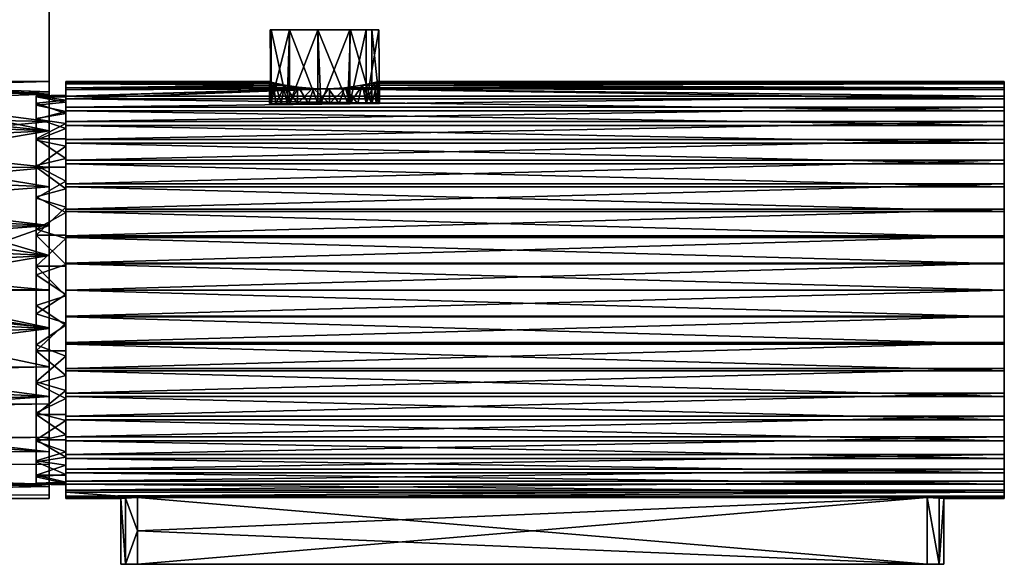
# Model space of a CAD drawing. Units: inches. Extents: x -15.7 to 15.7, y -3.8 to 3.8.
# Drawn here: x 12.2 to 15.7, y 0.1 to 2 of the extents above; entities that cross this region are included whole.
import ezdxf

# ---------------------------------------------------------------- set-up
doc = ezdxf.new("R2010")
doc.units = ezdxf.units.IN
doc.layers.get('0').update_dxf_attribs({"true_color": 0xc2ced6})

msp = doc.modelspace()

# ---------------------------------------------------------------- linework, layer by layer
for points in [[(-15.7493, 3.6909), (12.3228, 1.0532), (12.3241, 3.6909), (-15.7493, 3.6909)], [(12.3228, 1.0532), (-15.7493, 3.6909), (-15.748, 1.0532), (12.3228, 1.0532)], [(-15.7493, 3.6909), (12.3241, 3.6909), (12.3228, 1.0532), (-15.7493, 3.6909)], [(12.3228, 1.0532), (-15.748, 1.0532), (-15.7493, 3.6909), (12.3228, 1.0532)], [(12.3241, 3.6909), (12.3228, 1.0532), (12.3228, 1.0532), (12.3241, 3.6909)], [(12.3228, 1.0532), (12.3241, 3.6909), (12.3241, 3.6909), (12.3228, 1.0532)], [(13.1842, 1.9871), (13.1149, 1.9871), (13.1168, 1.7225), (13.1842, 1.9871)], [(13.1149, 1.9871), (13.1191, 1.9871), (13.1191, 1.7224), (13.1149, 1.9871)], [(13.1191, 1.7224), (13.1168, 1.7225), (13.1149, 1.9871), (13.1191, 1.7224)], [(13.1149, 1.9871), (13.1842, 1.9871), (13.4791, 1.9871), (13.1149, 1.9871)], [(13.4791, 1.9871), (13.4033, 1.987), (13.1149, 1.9871), (13.4791, 1.9871)], [(13.1849, 1.9871), (13.1149, 1.9871), (13.2861, 1.9871), (13.1849, 1.9871)], [(13.1191, 1.9871), (13.1149, 1.9871), (13.1849, 1.9871), (13.1191, 1.9871)], [(13.1149, 1.9871), (13.4033, 1.987), (13.2861, 1.9871), (13.1149, 1.9871)], [(13.1168, 1.7225), (13.1842, 1.7224), (13.1842, 1.9871), (13.1168, 1.7225)], [(13.1191, 1.9871), (13.1849, 1.9871), (13.1757, 1.7228), (13.1191, 1.9871)], [(13.1757, 1.7228), (13.1191, 1.7224), (13.1191, 1.9871), (13.1757, 1.7228)], [(13.2861, 1.7224), (13.1757, 1.7228), (13.1849, 1.9871), (13.2861, 1.7224)], [(13.2855, 1.9857), (13.1842, 1.9871), (13.1842, 1.7224), (13.2855, 1.9857)], [(13.5047, 1.9871), (13.4791, 1.9871), (13.1842, 1.9871), (13.5047, 1.9871)], [(13.1842, 1.9871), (13.4597, 1.9871), (13.5047, 1.9871), (13.1842, 1.9871)], [(13.4597, 1.9871), (13.1842, 1.9871), (13.401, 1.9871), (13.4597, 1.9871)], [(13.401, 1.9871), (13.1842, 1.9871), (13.2855, 1.9857), (13.401, 1.9871)], [(13.1842, 1.7224), (13.2965, 1.7224), (13.2855, 1.9857), (13.1842, 1.7224)], [(13.1849, 1.9871), (13.2861, 1.9871), (13.2861, 1.7224), (13.1849, 1.9871)], [(13.401, 1.9871), (13.2855, 1.9857), (13.2965, 1.7224), (13.401, 1.9871)], [(13.2861, 1.9871), (13.4033, 1.987), (13.393, 1.7224), (13.2861, 1.9871)], [(13.393, 1.7224), (13.2861, 1.7224), (13.2861, 1.9871), (13.393, 1.7224)], [(13.2965, 1.7224), (13.401, 1.7224), (13.401, 1.9871), (13.2965, 1.7224)], [(13.4791, 1.7224), (13.393, 1.7224), (13.4033, 1.987), (13.4791, 1.7224)], [(13.4597, 1.9871), (13.401, 1.9871), (13.401, 1.7224), (13.4597, 1.9871)], [(13.401, 1.7224), (13.4597, 1.7224), (13.4597, 1.9871), (13.401, 1.7224)], [(13.4033, 1.987), (13.4791, 1.9871), (13.4791, 1.7224), (13.4033, 1.987)], [(13.5047, 1.9871), (13.4597, 1.9871), (13.4597, 1.7224), (13.5047, 1.9871)], [(13.4597, 1.7224), (13.507, 1.7226), (13.5047, 1.9871), (13.4597, 1.7224)], [(13.4791, 1.9871), (13.5047, 1.9871), (13.507, 1.7226), (13.4791, 1.9871)], [(13.507, 1.7226), (13.4791, 1.7224), (13.4791, 1.9871), (13.507, 1.7226)], [(12.3228, 1.8013), (11.6001, 1.8027), (11.7197, 1.7863), (12.3228, 1.8013)], [(12.3228, 1.8013), (11.7677, 1.7933), (11.6001, 1.8027), (12.3228, 1.8013)], [(12.3228, 1.7647), (12.3228, 1.8013), (11.7197, 1.7863), (12.3228, 1.7647)], [(11.7677, 1.7933), (12.3228, 1.8013), (12.3228, 1.7556), (11.7677, 1.7933)], [(12.3228, 1.7556), (12.3228, 1.8013), (12.3228, 1.7647), (12.3228, 1.7556)], [(12.3819, 1.8011), (12.3819, 1.7963), (13.1123, 1.8009), (12.3819, 1.8011)], [(13.1123, 1.8009), (13.1137, 1.8006), (12.3819, 1.8011), (13.1123, 1.8009)], [(12.3819, 1.7928), (12.3819, 1.8011), (13.1137, 1.8006), (12.3819, 1.7928)], [(12.3819, 1.7963), (12.3819, 1.8011), (12.3819, 1.7526), (12.3819, 1.7963)], [(12.3819, 1.7928), (12.3819, 1.7526), (12.3819, 1.8011), (12.3819, 1.7928)], [(13.4999, 1.8004), (15.748, 1.8011), (15.748, 1.7928), (13.4999, 1.8004)], [(15.748, 1.8011), (13.4999, 1.8004), (13.5023, 1.801), (15.748, 1.8011)], [(15.748, 1.7963), (15.748, 1.8011), (13.5023, 1.801), (15.748, 1.7963)], [(15.748, 1.8011), (15.748, 1.519), (15.748, 1.4348), (15.748, 1.8011)], [(15.748, 1.7963), (15.748, 1.519), (15.748, 1.8011), (15.748, 1.7963)], [(15.748, 1.8011), (15.748, 1.4348), (15.748, 1.7928), (15.748, 1.8011)], [(12.3228, 1.7647), (11.7197, 1.7863), (11.6674, 1.7426), (12.3228, 1.7647)], [(12.3228, 1.7556), (11.6882, 1.7705), (11.7677, 1.7933), (12.3228, 1.7556)], [(11.7702, 1.7386), (11.6882, 1.7705), (12.3228, 1.7556), (11.7702, 1.7386)], [(13.1123, 1.8009), (12.3819, 1.7963), (13.1267, 1.7972), (13.1123, 1.8009)], [(12.3819, 1.7928), (13.1137, 1.8006), (13.1335, 1.7956), (12.3819, 1.7928)], [(13.1685, 1.7881), (13.1267, 1.7972), (12.3819, 1.7963), (13.1685, 1.7881)], [(12.3819, 1.7963), (12.3819, 1.7787), (13.1685, 1.7881), (12.3819, 1.7963)], [(12.3819, 1.7279), (12.3819, 1.7787), (12.3819, 1.7963), (12.3819, 1.7279)], [(12.3819, 1.7963), (12.3819, 1.7467), (12.3819, 1.7279), (12.3819, 1.7963)], [(12.3819, 1.7526), (12.3819, 1.7467), (12.3819, 1.7963), (12.3819, 1.7526)], [(12.3819, 1.7928), (13.1335, 1.7956), (13.1663, 1.7886), (12.3819, 1.7928)], [(12.3819, 1.7719), (12.3819, 1.7928), (13.1663, 1.7886), (12.3819, 1.7719)], [(12.3819, 1.7928), (12.3819, 1.7719), (12.3819, 1.7341), (12.3819, 1.7928)], [(12.3819, 1.7526), (12.3819, 1.7928), (12.3819, 1.7341), (12.3819, 1.7526)], [(13.2131, 1.7811), (12.3819, 1.7719), (13.1663, 1.7886), (13.2131, 1.7811)], [(12.3819, 1.7787), (13.2162, 1.7808), (13.1685, 1.7881), (12.3819, 1.7787)], [(12.3819, 1.7719), (13.2131, 1.7811), (13.2666, 1.776), (12.3819, 1.7719)], [(13.2162, 1.7808), (12.3819, 1.7787), (13.2705, 1.7758), (13.2162, 1.7808)], [(13.2705, 1.7758), (12.3819, 1.7787), (12.3819, 1.7494), (13.2705, 1.7758)], [(12.3819, 1.7494), (12.3819, 1.7787), (12.3819, 1.7279), (12.3819, 1.7494)], [(12.3819, 1.7719), (13.2666, 1.776), (13.3245, 1.7753), (12.3819, 1.7719)], [(13.3282, 1.7754), (13.2705, 1.7758), (12.3819, 1.7494), (13.3282, 1.7754)], [(13.3282, 1.7754), (12.3819, 1.7494), (15.748, 1.7494), (13.3282, 1.7754)], [(13.3245, 1.7753), (12.3819, 1.7393), (12.3819, 1.7719), (13.3245, 1.7753)], [(12.3819, 1.7393), (13.3245, 1.7753), (15.748, 1.7393), (12.3819, 1.7393)], [(12.3819, 1.7719), (12.3819, 1.6863), (12.3819, 1.7341), (12.3819, 1.7719)], [(12.3819, 1.7393), (12.3819, 1.6863), (12.3819, 1.7719), (12.3819, 1.7393)], [(13.1137, 1.8006), (13.1123, 1.8009), (13.1123, 1.7224), (13.1137, 1.8006)], [(13.1123, 1.7224), (13.1123, 1.8009), (13.1267, 1.7972), (13.1123, 1.7224)], [(13.1123, 1.7224), (13.1191, 1.7224), (13.1137, 1.8006), (13.1123, 1.7224)], [(13.1267, 1.7972), (13.1351, 1.7224), (13.1123, 1.7224), (13.1267, 1.7972)], [(13.1137, 1.8006), (13.1191, 1.7224), (13.1335, 1.7956), (13.1137, 1.8006)], [(13.1335, 1.7956), (13.1191, 1.7224), (13.1545, 1.7224), (13.1335, 1.7956)], [(13.1267, 1.7972), (13.1685, 1.7881), (13.1351, 1.7224), (13.1267, 1.7972)], [(13.1663, 1.7886), (13.1335, 1.7956), (13.1545, 1.7224), (13.1663, 1.7886)], [(13.1842, 1.7224), (13.1351, 1.7224), (13.1685, 1.7881), (13.1842, 1.7224)], [(13.1663, 1.7886), (13.1545, 1.7224), (13.2131, 1.7224), (13.1663, 1.7886)], [(13.2131, 1.7224), (13.2131, 1.7811), (13.1663, 1.7886), (13.2131, 1.7224)], [(13.1842, 1.7224), (13.1685, 1.7881), (13.2162, 1.7808), (13.1842, 1.7224)], [(13.2519, 1.7224), (13.1842, 1.7224), (13.2162, 1.7808), (13.2519, 1.7224)], [(13.2131, 1.7811), (13.2131, 1.7224), (13.2666, 1.776), (13.2131, 1.7811)], [(13.2861, 1.7224), (13.2666, 1.776), (13.2131, 1.7224), (13.2861, 1.7224)], [(13.2519, 1.7224), (13.2162, 1.7808), (13.2705, 1.7758), (13.2519, 1.7224)], [(13.3281, 1.7224), (13.2519, 1.7224), (13.2705, 1.7758), (13.3281, 1.7224)], [(13.2861, 1.7224), (13.3245, 1.7753), (13.2666, 1.776), (13.2861, 1.7224)], [(13.3282, 1.7754), (13.3281, 1.7224), (13.2705, 1.7758), (13.3282, 1.7754)], [(13.3245, 1.7753), (13.2861, 1.7224), (13.3623, 1.7224), (13.3245, 1.7753)], [(13.3245, 1.7753), (13.3815, 1.7787), (15.748, 1.7719), (13.3245, 1.7753)], [(13.3623, 1.7224), (13.3815, 1.7787), (13.3245, 1.7753), (13.3623, 1.7224)], [(15.748, 1.7393), (13.3245, 1.7753), (15.748, 1.7719), (15.748, 1.7393)], [(13.401, 1.7224), (13.3281, 1.7224), (13.3846, 1.779), (13.401, 1.7224)], [(13.3282, 1.7754), (13.3846, 1.779), (13.3281, 1.7224), (13.3282, 1.7754)], [(13.3282, 1.7754), (15.748, 1.7787), (13.3846, 1.779), (13.3282, 1.7754)], [(15.748, 1.7787), (13.3282, 1.7754), (15.748, 1.7494), (15.748, 1.7787)], [(13.3623, 1.7224), (13.43, 1.7224), (13.3815, 1.7787), (13.3623, 1.7224)], [(13.4439, 1.7878), (15.748, 1.7719), (13.3815, 1.7787), (13.4439, 1.7878)], [(13.43, 1.7224), (13.4439, 1.7878), (13.3815, 1.7787), (13.43, 1.7224)], [(15.748, 1.7787), (13.4466, 1.7882), (13.3846, 1.779), (15.748, 1.7787)], [(13.4466, 1.7882), (13.401, 1.7224), (13.3846, 1.779), (13.4466, 1.7882)], [(13.4597, 1.7224), (13.401, 1.7224), (13.4466, 1.7882), (13.4597, 1.7224)], [(13.4439, 1.7878), (13.43, 1.7224), (13.4791, 1.7224), (13.4439, 1.7878)], [(15.748, 1.7928), (13.4439, 1.7878), (13.4791, 1.7953), (15.748, 1.7928)], [(13.4791, 1.7224), (13.4791, 1.7953), (13.4439, 1.7878), (13.4791, 1.7224)], [(15.748, 1.7928), (15.748, 1.7719), (13.4439, 1.7878), (15.748, 1.7928)], [(15.748, 1.7963), (13.4889, 1.7976), (13.4466, 1.7882), (15.748, 1.7963)], [(13.4466, 1.7882), (13.4889, 1.7976), (13.4597, 1.7224), (13.4466, 1.7882)], [(13.4466, 1.7882), (15.748, 1.7787), (15.748, 1.7963), (13.4466, 1.7882)], [(13.4889, 1.7976), (13.4951, 1.7224), (13.4597, 1.7224), (13.4889, 1.7976)], [(13.4999, 1.8004), (15.748, 1.7928), (13.4791, 1.7953), (13.4999, 1.8004)], [(13.4999, 1.8004), (13.4791, 1.7953), (13.4791, 1.7224), (13.4999, 1.8004)], [(13.4791, 1.7224), (13.5019, 1.7224), (13.4999, 1.8004), (13.4791, 1.7224)], [(13.4889, 1.7976), (15.748, 1.7963), (13.5023, 1.801), (13.4889, 1.7976)], [(13.5023, 1.801), (13.4951, 1.7224), (13.4889, 1.7976), (13.5023, 1.801)], [(13.4951, 1.7224), (13.5023, 1.801), (13.5019, 1.7224), (13.4951, 1.7224)], [(13.5019, 1.7224), (13.5023, 1.801), (13.4999, 1.8004), (13.5019, 1.7224)], [(15.748, 1.6577), (15.748, 1.5939), (15.748, 1.7963), (15.748, 1.6577)], [(15.748, 1.6577), (15.748, 1.7963), (15.748, 1.7787), (15.748, 1.6577)], [(15.748, 1.519), (15.748, 1.7963), (15.748, 1.5939), (15.748, 1.519)], [(15.748, 1.7928), (15.748, 1.4348), (15.748, 1.7393), (15.748, 1.7928)], [(15.748, 1.7719), (15.748, 1.7928), (15.748, 1.7393), (15.748, 1.7719)], [(15.748, 1.7494), (15.748, 1.6577), (15.748, 1.7787), (15.748, 1.7494)], [(11.5903, 1.7001), (11.7702, 1.7386), (12.3228, 1.6242), (11.5903, 1.7001)], [(12.3228, 1.6584), (11.6674, 1.7426), (11.5959, 1.6723), (12.3228, 1.6584)], [(12.3228, 1.6584), (12.3228, 1.7647), (11.6674, 1.7426), (12.3228, 1.6584)], [(11.7702, 1.7386), (12.3228, 1.7556), (12.3228, 1.6242), (11.7702, 1.7386)], [(12.2761, 1.7467), (12.3819, 1.7467), (12.3819, 1.7526), (12.2761, 1.7467)], [(12.3819, 1.7526), (12.2761, 1.7498), (12.2761, 1.7467), (12.3819, 1.7526)], [(12.2761, 1.7498), (12.3819, 1.7526), (12.3819, 1.7341), (12.2761, 1.7498)], [(12.3819, 1.7341), (12.2761, 1.7237), (12.2761, 1.7498), (12.3819, 1.7341)], [(12.2761, 1.7467), (12.2761, 1.7498), (12.2761, 1.7237), (12.2761, 1.7467)], [(12.3819, 1.7279), (12.3819, 1.7467), (12.2761, 1.7467), (12.3819, 1.7279)], [(12.2761, 1.7467), (12.2761, 1.7171), (12.3819, 1.7279), (12.2761, 1.7467)], [(12.2761, 1.7467), (12.2761, 1.4942), (12.2761, 0.8564), (12.2761, 1.7467)], [(12.2761, 1.7467), (12.2761, 1.6692), (12.2761, 1.4942), (12.2761, 1.7467)], [(12.2761, 1.7467), (12.2761, 1.7237), (12.2761, 1.6692), (12.2761, 1.7467)], [(12.2761, 1.6664), (12.2761, 1.7171), (12.2761, 1.7467), (12.2761, 1.6664)], [(12.2761, 0.8564), (12.2761, 1.6664), (12.2761, 1.7467), (12.2761, 0.8564)], [(12.2761, 1.7237), (12.3819, 1.7341), (12.3819, 1.6863), (12.2761, 1.7237)], [(12.3228, 1.7556), (12.3228, 1.7647), (12.3228, 1.6584), (12.3228, 1.7556)], [(12.3228, 1.6584), (12.3228, 1.6242), (12.3228, 1.7556), (12.3228, 1.6584)], [(12.3819, 1.7096), (15.748, 1.7096), (15.748, 1.7494), (12.3819, 1.7096)], [(15.748, 1.7494), (12.3819, 1.7494), (12.3819, 1.7096), (15.748, 1.7494)], [(12.3819, 1.694), (12.3819, 1.7096), (12.3819, 1.7494), (12.3819, 1.694)], [(12.3819, 1.7494), (12.3819, 1.7279), (12.3819, 1.694), (12.3819, 1.7494)], [(12.3819, 1.7393), (15.748, 1.7393), (15.748, 1.6965), (12.3819, 1.7393)], [(15.748, 1.6965), (12.3819, 1.6965), (12.3819, 1.7393), (15.748, 1.6965)], [(12.3819, 1.6965), (12.3819, 1.6863), (12.3819, 1.7393), (12.3819, 1.6965)], [(15.748, 1.7096), (15.748, 1.6577), (15.748, 1.7494), (15.748, 1.7096)], [(15.748, 1.3434), (15.748, 1.7393), (15.748, 1.4348), (15.748, 1.3434)], [(15.748, 1.7393), (15.748, 1.3434), (15.748, 1.1498), (15.748, 1.7393)], [(15.748, 1.1498), (15.748, 1.6965), (15.748, 1.7393), (15.748, 1.1498)], [(11.5903, 1.7001), (12.3228, 1.6242), (11.7512, 1.6476), (11.5903, 1.7001)], [(12.2761, 1.7171), (12.3819, 1.694), (12.3819, 1.7279), (12.2761, 1.7171)], [(12.3819, 1.6863), (12.2761, 1.6692), (12.2761, 1.7237), (12.3819, 1.6863)], [(12.2761, 1.7171), (12.2761, 1.6664), (12.3819, 1.694), (12.2761, 1.7171)], [(12.3819, 1.6577), (15.748, 1.6577), (15.748, 1.7096), (12.3819, 1.6577)], [(15.748, 1.7096), (12.3819, 1.7096), (12.3819, 1.6577), (15.748, 1.7096)], [(12.3819, 1.7096), (12.3819, 1.694), (12.3819, 1.651), (12.3819, 1.7096)], [(12.3819, 1.6577), (12.3819, 1.7096), (12.3819, 1.651), (12.3819, 1.6577)], [(12.3819, 1.6965), (15.748, 1.6965), (15.748, 1.6436), (12.3819, 1.6965)], [(15.748, 1.6436), (12.3819, 1.6436), (12.3819, 1.6965), (15.748, 1.6436)], [(12.3819, 1.6965), (12.3819, 1.6436), (12.3819, 1.6324), (12.3819, 1.6965)], [(12.3819, 1.6863), (12.3819, 1.6965), (12.3819, 1.6324), (12.3819, 1.6863)], [(13.1123, 1.7224), (13.3623, 1.7224), (13.2861, 1.7224), (13.1123, 1.7224)], [(13.1123, 1.7224), (13.1351, 1.7224), (13.4791, 1.7224), (13.1123, 1.7224)], [(13.1545, 1.7224), (13.1191, 1.7224), (13.1123, 1.7224), (13.1545, 1.7224)], [(13.1123, 1.7224), (13.2131, 1.7224), (13.1545, 1.7224), (13.1123, 1.7224)], [(13.1123, 1.7224), (13.2861, 1.7224), (13.2131, 1.7224), (13.1123, 1.7224)], [(13.43, 1.7224), (13.3623, 1.7224), (13.1123, 1.7224), (13.43, 1.7224)], [(13.43, 1.7224), (13.1123, 1.7224), (13.4791, 1.7224), (13.43, 1.7224)], [(13.1757, 1.7228), (13.2861, 1.7224), (13.1168, 1.7225), (13.1757, 1.7228)], [(13.1191, 1.7224), (13.1757, 1.7228), (13.1168, 1.7225), (13.1191, 1.7224)], [(13.4791, 1.7224), (13.1842, 1.7224), (13.1168, 1.7225), (13.4791, 1.7224)], [(13.1168, 1.7225), (13.393, 1.7224), (13.4791, 1.7224), (13.1168, 1.7225)], [(13.1168, 1.7225), (13.2861, 1.7224), (13.393, 1.7224), (13.1168, 1.7225)], [(13.4791, 1.7224), (13.1351, 1.7224), (13.1842, 1.7224), (13.4791, 1.7224)], [(13.507, 1.7226), (13.1842, 1.7224), (13.4791, 1.7224), (13.507, 1.7226)], [(13.1842, 1.7224), (13.507, 1.7226), (13.4597, 1.7224), (13.1842, 1.7224)], [(13.2519, 1.7224), (13.3281, 1.7224), (13.1842, 1.7224), (13.2519, 1.7224)], [(13.1842, 1.7224), (13.401, 1.7224), (13.4597, 1.7224), (13.1842, 1.7224)], [(13.1842, 1.7224), (13.4597, 1.7224), (13.4951, 1.7224), (13.1842, 1.7224)], [(13.5019, 1.7224), (13.1842, 1.7224), (13.4951, 1.7224), (13.5019, 1.7224)], [(13.1842, 1.7224), (13.5019, 1.7224), (13.4791, 1.7224), (13.1842, 1.7224)], [(13.1842, 1.7224), (13.3281, 1.7224), (13.401, 1.7224), (13.1842, 1.7224)], [(13.4597, 1.7224), (13.401, 1.7224), (13.1842, 1.7224), (13.4597, 1.7224)], [(13.401, 1.7224), (13.2965, 1.7224), (13.1842, 1.7224), (13.401, 1.7224)], [(15.748, 1.6436), (15.748, 1.6965), (15.748, 1.1498), (15.748, 1.6436)], [(12.3228, 1.6584), (11.5959, 1.6723), (11.5056, 1.5787), (12.3228, 1.6584)], [(12.2761, 1.6664), (12.3819, 1.651), (12.3819, 1.694), (12.2761, 1.6664)], [(12.2761, 1.6692), (12.3819, 1.6863), (12.3819, 1.6324), (12.2761, 1.6692)], [(12.2761, 1.5904), (12.2761, 1.6692), (12.3819, 1.6324), (12.2761, 1.5904)], [(12.2761, 1.5904), (12.2761, 1.4942), (12.2761, 1.6692), (12.2761, 1.5904)], [(12.3819, 1.651), (12.2761, 1.6664), (12.2761, 1.5952), (12.3819, 1.651)], [(12.2761, 1.6664), (12.2761, 1.3831), (12.2761, 1.5952), (12.2761, 1.6664)], [(12.2761, 0.8564), (12.2761, 1.3831), (12.2761, 1.6664), (12.2761, 0.8564)], [(12.3228, 1.6584), (11.5056, 1.5787), (12.3228, 1.4929), (12.3228, 1.6584)], [(12.3228, 1.6242), (11.5604, 1.5889), (11.7512, 1.6476), (12.3228, 1.6242)], [(12.2761, 1.5952), (12.3819, 1.5952), (12.3819, 1.651), (12.2761, 1.5952)], [(12.2761, 1.5904), (12.3819, 1.6324), (12.3819, 1.5691), (12.2761, 1.5904)], [(12.3228, 1.4929), (12.3228, 1.6242), (12.3228, 1.6584), (12.3228, 1.4929)], [(12.3819, 1.5939), (15.748, 1.5939), (15.748, 1.6577), (12.3819, 1.5939)], [(15.748, 1.6577), (12.3819, 1.6577), (12.3819, 1.5939), (15.748, 1.6577)], [(12.3819, 1.651), (12.3819, 1.5952), (12.3819, 1.6577), (12.3819, 1.651)], [(12.3819, 1.5939), (12.3819, 1.6577), (12.3819, 1.5952), (12.3819, 1.5939)], [(12.3819, 1.6436), (15.748, 1.6436), (15.748, 1.5797), (12.3819, 1.6436)], [(15.748, 1.5797), (12.3819, 1.5797), (12.3819, 1.6436), (15.748, 1.5797)], [(12.3819, 1.5691), (12.3819, 1.6436), (12.3819, 1.5797), (12.3819, 1.5691)], [(12.3819, 1.6324), (12.3819, 1.6436), (12.3819, 1.5691), (12.3819, 1.6324)], [(15.748, 1.5797), (15.748, 1.6436), (15.748, 1.1498), (15.748, 1.5797)], [(12.3228, 1.6242), (11.7148, 1.5233), (11.5604, 1.5889), (12.3228, 1.6242)], [(12.3228, 1.6242), (12.3228, 1.423), (11.7148, 1.5233), (12.3228, 1.6242)], [(12.3819, 1.5257), (12.3819, 1.5952), (12.2761, 1.5952), (12.3819, 1.5257)], [(12.2761, 1.5952), (12.2761, 1.5), (12.3819, 1.5257), (12.2761, 1.5952)], [(12.2761, 1.3831), (12.2761, 1.5), (12.2761, 1.5952), (12.2761, 1.3831)], [(12.2761, 1.4942), (12.2761, 1.5904), (12.3819, 1.5691), (12.2761, 1.4942)], [(12.3228, 1.6242), (12.3228, 1.4929), (12.3228, 1.423), (12.3228, 1.6242)], [(12.3819, 1.5257), (12.3819, 1.5939), (12.3819, 1.5952), (12.3819, 1.5257)], [(12.3819, 1.519), (15.748, 1.519), (15.748, 1.5939), (12.3819, 1.519)], [(15.748, 1.5939), (12.3819, 1.5939), (12.3819, 1.519), (15.748, 1.5939)], [(12.3819, 1.5939), (12.3819, 1.5257), (12.3819, 1.519), (12.3819, 1.5939)], [(12.3228, 1.4929), (11.5056, 1.5787), (11.4265, 1.4963), (12.3228, 1.4929)], [(12.3819, 1.5691), (12.3819, 1.4942), (12.2761, 1.4942), (12.3819, 1.5691)], [(12.3819, 1.5797), (15.748, 1.5797), (15.748, 1.5058), (12.3819, 1.5797)], [(15.748, 1.5058), (12.3819, 1.5058), (12.3819, 1.5797), (15.748, 1.5058)], [(12.3819, 1.5797), (12.3819, 1.5058), (12.3819, 1.4942), (12.3819, 1.5797)], [(12.3819, 1.5797), (12.3819, 1.4942), (12.3819, 1.5691), (12.3819, 1.5797)], [(15.748, 1.5058), (15.748, 1.5797), (15.748, 1.4233), (15.748, 1.5058)], [(15.748, 1.1498), (15.748, 1.4233), (15.748, 1.5797), (15.748, 1.1498)], [(12.3228, 1.423), (11.6906, 1.4511), (11.7148, 1.5233), (12.3228, 1.423)], [(12.2761, 1.5), (12.3819, 1.444), (12.3819, 1.5257), (12.2761, 1.5)], [(12.3819, 1.5257), (12.3819, 1.444), (12.3819, 1.519), (12.3819, 1.5257)], [(12.3819, 1.4348), (15.748, 1.4348), (15.748, 1.519), (12.3819, 1.4348)], [(15.748, 1.519), (12.3819, 1.519), (12.3819, 1.4348), (15.748, 1.519)], [(12.3819, 1.4348), (12.3819, 1.519), (12.3819, 1.444), (12.3819, 1.4348)], [(11.4265, 1.4963), (11.3393, 1.4029), (12.3228, 1.4929), (11.4265, 1.4963)], [(12.3228, 1.4929), (11.3393, 1.4029), (12.3228, 1.2844), (12.3228, 1.4929)], [(12.2761, 1.3831), (12.3819, 1.444), (12.2761, 1.5), (12.2761, 1.3831)], [(12.2761, 1.4942), (12.3819, 1.4942), (12.3819, 1.4163), (12.2761, 1.4942)], [(12.3819, 1.4163), (12.2761, 1.3882), (12.2761, 1.4942), (12.3819, 1.4163)], [(12.2761, 1.3882), (12.2761, 0.8564), (12.2761, 1.4942), (12.2761, 1.3882)], [(12.3228, 1.4929), (12.3228, 1.2844), (12.3228, 1.423), (12.3228, 1.4929)], [(12.3819, 1.5058), (15.748, 1.5058), (15.748, 1.4233), (12.3819, 1.5058)], [(15.748, 1.4233), (12.3819, 1.4233), (12.3819, 1.5058), (15.748, 1.4233)], [(12.3819, 1.4233), (12.3819, 1.4163), (12.3819, 1.5058), (12.3819, 1.4233)], [(12.3819, 1.4942), (12.3819, 1.5058), (12.3819, 1.4163), (12.3819, 1.4942)], [(12.3228, 1.423), (11.6628, 1.3733), (11.6906, 1.4511), (12.3228, 1.423)], [(11.6628, 1.3733), (12.3228, 1.423), (12.3228, 1.1767), (11.6628, 1.3733)], [(12.2761, 1.3831), (12.3819, 1.3511), (12.3819, 1.444), (12.2761, 1.3831)], [(12.2761, 1.3882), (12.3819, 1.4163), (12.3819, 1.3317), (12.2761, 1.3882)], [(12.3228, 1.423), (12.3228, 1.2844), (12.3228, 1.1767), (12.3228, 1.423)], [(12.3819, 1.444), (12.3819, 1.3511), (12.3819, 1.4348), (12.3819, 1.444)], [(12.3819, 1.3434), (15.748, 1.3434), (15.748, 1.4348), (12.3819, 1.3434)], [(15.748, 1.4348), (12.3819, 1.4348), (12.3819, 1.3434), (15.748, 1.4348)], [(12.3819, 1.4348), (12.3819, 1.3511), (12.3819, 1.3434), (12.3819, 1.4348)], [(12.3819, 1.4233), (15.748, 1.4233), (15.748, 1.3344), (12.3819, 1.4233)], [(15.748, 1.3344), (12.3819, 1.3344), (12.3819, 1.4233), (15.748, 1.3344)], [(12.3819, 1.4233), (12.3819, 1.3317), (12.3819, 1.4163), (12.3819, 1.4233)], [(12.3819, 1.3344), (12.3819, 1.3317), (12.3819, 1.4233), (12.3819, 1.3344)], [(15.748, 1.4233), (15.748, 1.1498), (15.748, 1.3344), (15.748, 1.4233)], [(11.2774, 1.337), (12.3228, 1.2844), (11.3393, 1.4029), (11.2774, 1.337)], [(12.2761, 1.3882), (12.3819, 1.3317), (12.2761, 1.271), (12.2761, 1.3882)], [(12.2761, 1.3882), (12.2761, 1.271), (12.2761, 1.1389), (12.2761, 1.3882)], [(12.2761, 1.3882), (12.2761, 1.1389), (12.2761, 0.8564), (12.2761, 1.3882)], [(12.3819, 1.3511), (12.2761, 1.3831), (12.2761, 1.2499), (12.3819, 1.3511)], [(12.2761, 1.3831), (12.2761, 0.8564), (12.2761, 0.6063), (12.2761, 1.3831)], [(12.2761, 0.6063), (12.2761, 0.5159), (12.2761, 1.3831), (12.2761, 0.6063)], [(12.2761, 1.3831), (12.2761, 1.1083), (12.2761, 1.2499), (12.2761, 1.3831)], [(12.2761, 1.3831), (12.2761, 0.5159), (12.2761, 1.1083), (12.2761, 1.3831)], [(11.5579, 1.2938), (11.6628, 1.3733), (12.3228, 1.1767), (11.5579, 1.2938)], [(12.2761, 1.2499), (12.3819, 1.2499), (12.3819, 1.3511), (12.2761, 1.2499)], [(12.3819, 1.2499), (12.3819, 1.3434), (12.3819, 1.3511), (12.3819, 1.2499)], [(12.3819, 1.2475), (15.748, 1.2475), (15.748, 1.3434), (12.3819, 1.2475)], [(15.748, 1.3434), (12.3819, 1.3434), (12.3819, 1.2475), (15.748, 1.3434)], [(12.3819, 1.2499), (12.3819, 1.2475), (12.3819, 1.3434), (12.3819, 1.2499)], [(15.748, 1.2475), (15.748, 1.1498), (15.748, 1.3434), (15.748, 1.2475)], [(12.3228, 1.2844), (11.2774, 1.337), (11.2134, 1.2685), (12.3228, 1.2844)], [(12.2761, 1.271), (12.3819, 1.3317), (12.3819, 1.2381), (12.2761, 1.271)], [(12.3819, 1.3344), (15.748, 1.3344), (15.748, 1.2414), (12.3819, 1.3344)], [(15.748, 1.2414), (12.3819, 1.2414), (12.3819, 1.3344), (15.748, 1.2414)], [(12.3819, 1.2381), (12.3819, 1.3344), (12.3819, 1.2414), (12.3819, 1.2381)], [(12.3819, 1.3344), (12.3819, 1.2381), (12.3819, 1.3317), (12.3819, 1.3344)], [(15.748, 1.2414), (15.748, 1.3344), (15.748, 1.1498), (15.748, 1.2414)], [(12.3228, 1.2844), (11.2134, 1.2685), (11.1482, 1.198), (12.3228, 1.2844)], [(11.1482, 1.198), (11.6706, 1.0533), (12.3228, 1.2844), (11.1482, 1.198)], [(11.5982, 1.21), (11.5579, 1.2938), (12.3228, 1.1767), (11.5982, 1.21)], [(11.6706, 1.0533), (12.3228, 1.0533), (12.3228, 1.2844), (11.6706, 1.0533)], [(12.3228, 1.1767), (12.3228, 1.2844), (12.3228, 1.0533), (12.3228, 1.1767)], [(12.2761, 1.1389), (12.2761, 1.271), (12.3819, 1.2381), (12.2761, 1.1389)], [(12.3819, 1.1446), (12.3819, 1.2499), (12.2761, 1.2499), (12.3819, 1.1446)], [(12.2761, 1.2499), (12.2761, 1.1083), (12.3819, 1.1446), (12.2761, 1.2499)], [(12.3819, 1.2381), (12.3819, 1.1389), (12.2761, 1.1389), (12.3819, 1.2381)], [(12.3819, 1.2475), (12.3819, 1.2499), (12.3819, 1.1446), (12.3819, 1.2475)], [(12.3819, 1.1498), (15.748, 1.1498), (15.748, 1.2475), (12.3819, 1.1498)], [(15.748, 1.2475), (12.3819, 1.2475), (12.3819, 1.1498), (15.748, 1.2475)], [(12.3819, 1.1498), (12.3819, 1.2475), (12.3819, 1.1446), (12.3819, 1.1498)], [(12.3819, 1.2414), (15.748, 1.2414), (15.748, 1.1469), (12.3819, 1.2414)], [(15.748, 1.1469), (12.3819, 1.1469), (12.3819, 1.2414), (15.748, 1.1469)], [(12.3819, 1.2381), (12.3819, 1.2414), (12.3819, 1.1469), (12.3819, 1.2381)], [(12.3819, 1.1469), (12.3819, 1.1389), (12.3819, 1.2381), (12.3819, 1.1469)], [(15.748, 1.1498), (15.748, 1.0532), (15.748, 1.2414), (15.748, 1.1498)], [(15.748, 1.0532), (15.748, 1.1469), (15.748, 1.2414), (15.748, 1.0532)], [(11.5982, 1.21), (12.3228, 1.1767), (11.3845, 1.1297), (11.5982, 1.21)], [(11.523, 1.0427), (11.3845, 1.1297), (12.3228, 1.1767), (11.523, 1.0427)], [(12.3228, 0.9153), (11.523, 1.0427), (12.3228, 1.1767), (12.3228, 0.9153)], [(12.3228, 1.0533), (12.3228, 0.9153), (12.3228, 1.1767), (12.3228, 1.0533)], [(12.2761, 1.1083), (12.3819, 1.0372), (12.3819, 1.1446), (12.2761, 1.1083)], [(12.2761, 1.1389), (12.3819, 1.1389), (12.3819, 1.0329), (12.2761, 1.1389)], [(12.3819, 1.0329), (12.2761, 0.998), (12.2761, 1.1389), (12.3819, 1.0329)], [(12.2761, 1.1389), (12.2761, 0.998), (12.2761, 0.8564), (12.2761, 1.1389)], [(12.3819, 1.0532), (15.748, 1.0532), (15.748, 1.1498), (12.3819, 1.0532)], [(15.748, 1.1498), (12.3819, 1.1498), (12.3819, 1.0532), (15.748, 1.1498)], [(12.3819, 1.1446), (12.3819, 1.0532), (12.3819, 1.1498), (12.3819, 1.1446)], [(12.3819, 1.1469), (15.748, 1.1469), (15.748, 1.0532), (12.3819, 1.1469)], [(15.748, 1.0532), (12.3819, 1.0532), (12.3819, 1.1469), (15.748, 1.0532)], [(12.3819, 1.1469), (12.3819, 1.0532), (12.3819, 1.0329), (12.3819, 1.1469)], [(12.3819, 1.0329), (12.3819, 1.1389), (12.3819, 1.1469), (12.3819, 1.0329)], [(12.3819, 1.0532), (12.3819, 1.1446), (12.3819, 1.0372), (12.3819, 1.0532)], [(15.748, 1.0532), (15.748, 1.1498), (15.748, 0.9594), (15.748, 1.0532)], [(15.748, 1.0532), (15.748, 0.9594), (15.748, 1.1498), (15.748, 1.0532)], [(12.2761, 1.1083), (12.2761, 0.9674), (12.3819, 1.0372), (12.2761, 1.1083)], [(12.2761, 0.7181), (12.2761, 0.8353), (12.2761, 1.1083), (12.2761, 0.7181)], [(12.2761, 0.8353), (12.2761, 0.9674), (12.2761, 1.1083), (12.2761, 0.8353)], [(12.2761, 0.6121), (12.2761, 0.7181), (12.2761, 1.1083), (12.2761, 0.6121)], [(12.2761, 1.1083), (12.2761, 0.5159), (12.2761, 0.6121), (12.2761, 1.1083)], [(12.3228, 1.0532), (-15.748, 1.0532), (-15.748, 1.0532), (12.3228, 1.0532)], [(-15.748, 1.0532), (12.3228, 1.0532), (12.3228, 1.0532), (-15.748, 1.0532)], [(6.0256, 0.7724), (12.3228, 0.7781), (11.0183, 1.0533), (6.0256, 0.7724)], [(11.0183, 1.0533), (12.3228, 0.7781), (12.3228, 0.9172), (11.0183, 1.0533)], [(12.3228, 0.9172), (11.6706, 1.0533), (11.0183, 1.0533), (12.3228, 0.9172)], [(11.3075, 0.9645), (11.523, 1.0427), (12.3228, 0.9153), (11.3075, 0.9645)], [(12.3228, 0.9172), (12.3228, 1.0533), (11.6706, 1.0533), (12.3228, 0.9172)], [(12.2761, 0.9674), (12.3819, 0.9342), (12.3819, 1.0372), (12.2761, 0.9674)], [(12.2761, 0.998), (12.3819, 1.0329), (12.3819, 0.9267), (12.2761, 0.998)], [(12.3228, 0.7781), (12.3228, 1.0533), (12.3228, 0.9172), (12.3228, 0.7781)], [(12.3228, 1.0533), (12.3228, 0.6442), (12.3228, 0.5246), (12.3228, 1.0533)], [(12.3228, 0.4274), (12.3228, 1.0533), (12.3228, 0.5246), (12.3228, 0.4274)], [(12.3228, 0.4728), (12.3228, 1.0533), (12.3228, 0.358), (12.3228, 0.4728)], [(12.3228, 0.358), (12.3228, 1.0533), (12.3228, 0.4274), (12.3228, 0.358)], [(12.3228, 1.0533), (12.3228, 0.6708), (12.3228, 0.9153), (12.3228, 1.0533)], [(12.3228, 1.0533), (12.3228, 0.4728), (12.3228, 0.6708), (12.3228, 1.0533)], [(12.3228, 0.6442), (12.3228, 1.0533), (12.3228, 0.7781), (12.3228, 0.6442)], [(12.3819, 0.9594), (15.748, 0.9594), (15.748, 1.0532), (12.3819, 0.9594)], [(15.748, 1.0532), (12.3819, 1.0532), (12.3819, 0.9594), (15.748, 1.0532)], [(12.3819, 1.0532), (15.748, 1.0532), (15.748, 0.9565), (12.3819, 1.0532)], [(15.748, 0.9565), (12.3819, 0.9565), (12.3819, 1.0532), (15.748, 0.9565)], [(12.3819, 1.0532), (12.3819, 1.0372), (12.3819, 0.9594), (12.3819, 1.0532)], [(12.3819, 1.0329), (12.3819, 1.0532), (12.3819, 0.9565), (12.3819, 1.0329)], [(12.3819, 0.9342), (12.3819, 0.9594), (12.3819, 1.0372), (12.3819, 0.9342)], [(12.3819, 0.9565), (12.3819, 0.9267), (12.3819, 1.0329), (12.3819, 0.9565)], [(15.748, 0.9594), (15.748, 0.8649), (15.748, 1.0532), (15.748, 0.9594)], [(15.748, 0.9565), (15.748, 1.0532), (15.748, 0.8649), (15.748, 0.9565)], [(12.2761, 0.998), (12.3819, 0.9267), (12.2761, 0.8564), (12.2761, 0.998)], [(11.4368, 0.876), (11.3075, 0.9645), (12.3228, 0.9153), (11.4368, 0.876)], [(12.3819, 0.9342), (12.2761, 0.9674), (12.2761, 0.8353), (12.3819, 0.9342)], [(12.3819, 0.8649), (15.748, 0.8649), (15.748, 0.9594), (12.3819, 0.8649)], [(15.748, 0.9594), (12.3819, 0.9594), (12.3819, 0.8649), (15.748, 0.9594)], [(12.3819, 0.8649), (12.3819, 0.9594), (12.3819, 0.9342), (12.3819, 0.8649)], [(12.3819, 0.9565), (15.748, 0.9565), (15.748, 0.8588), (12.3819, 0.9565)], [(15.748, 0.8588), (12.3819, 0.8588), (12.3819, 0.9565), (15.748, 0.8588)], [(12.3819, 0.8588), (12.3819, 0.9267), (12.3819, 0.9565), (12.3819, 0.8588)], [(15.748, 0.683), (15.748, 0.9565), (15.748, 0.7719), (15.748, 0.683)], [(15.748, 0.7719), (15.748, 0.9565), (15.748, 0.8649), (15.748, 0.7719)], [(15.748, 0.8588), (15.748, 0.9565), (15.748, 0.683), (15.748, 0.8588)], [(12.2761, 0.8353), (12.3819, 0.8353), (12.3819, 0.9342), (12.2761, 0.8353)], [(12.2761, 0.8564), (12.3819, 0.9267), (12.3819, 0.816), (12.2761, 0.8564)], [(12.3819, 0.9342), (12.3819, 0.8353), (12.3819, 0.8649), (12.3819, 0.9342)], [(12.3819, 0.9267), (12.3819, 0.8588), (12.3819, 0.816), (12.3819, 0.9267)], [(12.3228, 0.9153), (11.3895, 0.7954), (11.4368, 0.876), (12.3228, 0.9153)], [(11.3895, 0.7954), (12.3228, 0.9153), (12.3228, 0.6708), (11.3895, 0.7954)], [(12.2761, 0.7232), (12.2761, 0.8564), (12.3819, 0.816), (12.2761, 0.7232)], [(12.2761, 0.8564), (12.2761, 0.7232), (12.2761, 0.6063), (12.2761, 0.8564)], [(12.3819, 0.7719), (15.748, 0.7719), (15.748, 0.8649), (12.3819, 0.7719)], [(15.748, 0.8649), (12.3819, 0.8649), (12.3819, 0.7719), (15.748, 0.8649)], [(12.3819, 0.8353), (12.3819, 0.7719), (12.3819, 0.8649), (12.3819, 0.8353)], [(12.3819, 0.8588), (15.748, 0.8588), (15.748, 0.7629), (12.3819, 0.8588)], [(15.748, 0.7629), (12.3819, 0.7629), (12.3819, 0.8588), (15.748, 0.7629)], [(12.3819, 0.8588), (12.3819, 0.7629), (12.3819, 0.816), (12.3819, 0.8588)], [(15.748, 0.683), (15.748, 0.5266), (15.748, 0.8588), (15.748, 0.683)], [(15.748, 0.5266), (15.748, 0.4098), (15.748, 0.8588), (15.748, 0.5266)], [(15.748, 0.4098), (15.748, 0.7629), (15.748, 0.8588), (15.748, 0.4098)], [(12.3819, 0.7463), (12.3819, 0.8353), (12.2761, 0.8353), (12.3819, 0.7463)], [(12.2761, 0.8353), (12.2761, 0.7181), (12.3819, 0.7463), (12.2761, 0.8353)], [(12.3819, 0.816), (12.3819, 0.6923), (12.2761, 0.7232), (12.3819, 0.816)], [(12.3819, 0.7463), (12.3819, 0.7719), (12.3819, 0.8353), (12.3819, 0.7463)], [(12.3819, 0.816), (12.3819, 0.7629), (12.3819, 0.6923), (12.3819, 0.816)], [(12.3228, 0.7781), (6.0256, 0.7724), (6.0266, 0.6402), (12.3228, 0.7781)], [(6.0266, 0.6402), (12.3228, 0.6442), (12.3228, 0.7781), (6.0266, 0.6402)], [(12.3228, 0.6708), (11.3392, 0.718), (11.3895, 0.7954), (12.3228, 0.6708)], [(12.2761, 0.7181), (12.3819, 0.6644), (12.3819, 0.7463), (12.2761, 0.7181)], [(12.3819, 0.683), (15.748, 0.683), (15.748, 0.7719), (12.3819, 0.683)], [(15.748, 0.7719), (12.3819, 0.7719), (12.3819, 0.683), (15.748, 0.7719)], [(12.3819, 0.7719), (12.3819, 0.7463), (12.3819, 0.683), (12.3819, 0.7719)], [(12.3819, 0.7629), (15.748, 0.7629), (15.748, 0.6715), (12.3819, 0.7629)], [(15.748, 0.6715), (12.3819, 0.6715), (12.3819, 0.7629), (15.748, 0.6715)], [(12.3819, 0.6715), (12.3819, 0.6923), (12.3819, 0.7629), (12.3819, 0.6715)], [(12.3819, 0.683), (12.3819, 0.7463), (12.3819, 0.6644), (12.3819, 0.683)], [(15.748, 0.367), (15.748, 0.7629), (15.748, 0.4098), (15.748, 0.367)], [(15.748, 0.6715), (15.748, 0.7629), (15.748, 0.367), (15.748, 0.6715)], [(12.3228, 0.6708), (11.1442, 0.6436), (11.3392, 0.718), (12.3228, 0.6708)], [(12.2761, 0.6063), (12.2761, 0.7232), (12.3819, 0.6923), (12.2761, 0.6063)], [(12.2761, 0.7181), (12.2761, 0.6121), (12.3819, 0.6644), (12.2761, 0.7181)], [(12.3819, 0.6923), (12.3819, 0.6063), (12.2761, 0.6063), (12.3819, 0.6923)], [(12.3819, 0.6923), (12.3819, 0.5873), (12.3819, 0.6063), (12.3819, 0.6923)], [(12.3819, 0.5873), (12.3819, 0.6923), (12.3819, 0.6715), (12.3819, 0.5873)], [(12.3819, 0.6005), (15.748, 0.6005), (15.748, 0.683), (12.3819, 0.6005)], [(15.748, 0.683), (12.3819, 0.683), (12.3819, 0.6005), (15.748, 0.683)], [(12.3819, 0.6005), (12.3819, 0.683), (12.3819, 0.6644), (12.3819, 0.6005)], [(12.3819, 0.6715), (15.748, 0.6715), (15.748, 0.5873), (12.3819, 0.6715)], [(15.748, 0.5873), (12.3819, 0.5873), (12.3819, 0.6715), (15.748, 0.5873)], [(15.748, 0.683), (15.748, 0.6005), (15.748, 0.5266), (15.748, 0.683)], [(15.748, 0.367), (15.748, 0.3344), (15.748, 0.6715), (15.748, 0.367)], [(15.748, 0.6715), (15.748, 0.3344), (15.748, 0.3135), (15.748, 0.6715)], [(15.748, 0.3135), (15.748, 0.5873), (15.748, 0.6715), (15.748, 0.3135)], [(12.3228, 0.6442), (6.0266, 0.6402), (6.0276, 0.5245), (12.3228, 0.6442)], [(6.0276, 0.5245), (12.3228, 0.5246), (12.3228, 0.6442), (6.0276, 0.5245)], [(12.3228, 0.6708), (11.2464, 0.5975), (11.1442, 0.6436), (12.3228, 0.6708)], [(12.3228, 0.6708), (12.3228, 0.4728), (11.2464, 0.5975), (12.3228, 0.6708)], [(12.2761, 0.6121), (12.3819, 0.5853), (12.3819, 0.6644), (12.2761, 0.6121)], [(12.3819, 0.6644), (12.3819, 0.5853), (12.3819, 0.6005), (12.3819, 0.6644)], [(12.3819, 0.5853), (12.2761, 0.6121), (12.2761, 0.5159), (12.3819, 0.5853)], [(12.2761, 0.6063), (12.3819, 0.6063), (12.3819, 0.533), (12.2761, 0.6063)], [(12.3819, 0.533), (12.2761, 0.5111), (12.2761, 0.6063), (12.3819, 0.533)], [(12.2761, 0.6063), (12.2761, 0.4399), (12.2761, 0.3892), (12.2761, 0.6063)], [(12.2761, 0.5111), (12.2761, 0.4399), (12.2761, 0.6063), (12.2761, 0.5111)], [(12.2761, 0.3892), (12.2761, 0.3565), (12.2761, 0.6063), (12.2761, 0.3892)], [(12.2761, 0.3565), (12.2761, 0.5159), (12.2761, 0.6063), (12.2761, 0.3565)], [(12.3819, 0.5124), (12.3819, 0.6063), (12.3819, 0.5873), (12.3819, 0.5124)], [(12.3819, 0.533), (12.3819, 0.6063), (12.3819, 0.5124), (12.3819, 0.533)], [(12.3819, 0.5266), (15.748, 0.5266), (15.748, 0.6005), (12.3819, 0.5266)], [(15.748, 0.6005), (12.3819, 0.6005), (12.3819, 0.5266), (15.748, 0.6005)], [(12.3819, 0.6005), (12.3819, 0.5853), (12.3819, 0.5266), (12.3819, 0.6005)], [(12.3228, 0.4728), (11.2021, 0.548), (11.2464, 0.5975), (12.3228, 0.4728)], [(12.2761, 0.5159), (12.3819, 0.5159), (12.3819, 0.5853), (12.2761, 0.5159)], [(12.3819, 0.5873), (15.748, 0.5873), (15.748, 0.5124), (12.3819, 0.5873)], [(15.748, 0.5124), (12.3819, 0.5124), (12.3819, 0.5873), (15.748, 0.5124)], [(12.3819, 0.5159), (12.3819, 0.5266), (12.3819, 0.5853), (12.3819, 0.5159)], [(15.748, 0.3135), (15.748, 0.3052), (15.748, 0.5873), (15.748, 0.3135)], [(15.748, 0.5124), (15.748, 0.5873), (15.748, 0.31), (15.748, 0.5124)], [(15.748, 0.3052), (15.748, 0.31), (15.748, 0.5873), (15.748, 0.3052)], [(12.3228, 0.4728), (10.9375, 0.4757), (11.2021, 0.548), (12.3228, 0.4728)], [(12.2761, 0.5111), (12.3819, 0.533), (12.3819, 0.4725), (12.2761, 0.5111)], [(12.3819, 0.533), (12.3819, 0.4486), (12.3819, 0.4725), (12.3819, 0.533)], [(12.3819, 0.4486), (12.3819, 0.533), (12.3819, 0.5124), (12.3819, 0.4486)], [(7.0115, 0.4293), (12.3228, 0.5246), (6.0276, 0.5245), (7.0115, 0.4293)], [(7.0115, 0.4293), (12.3228, 0.4274), (12.3228, 0.5246), (7.0115, 0.4293)], [(12.3819, 0.4537), (12.3819, 0.5159), (12.2761, 0.5159), (12.3819, 0.4537)], [(12.2761, 0.5159), (12.2761, 0.4371), (12.3819, 0.4537), (12.2761, 0.5159)], [(12.2761, 0.3565), (12.2761, 0.4371), (12.2761, 0.5159), (12.2761, 0.3565)], [(12.2761, 0.4399), (12.2761, 0.5111), (12.3819, 0.4725), (12.2761, 0.4399)], [(12.3819, 0.4627), (15.748, 0.4627), (15.748, 0.5266), (12.3819, 0.4627)], [(15.748, 0.5266), (12.3819, 0.5266), (12.3819, 0.4627), (15.748, 0.5266)], [(12.3819, 0.5159), (12.3819, 0.4627), (12.3819, 0.5266), (12.3819, 0.5159)], [(12.3819, 0.4627), (12.3819, 0.5159), (12.3819, 0.4537), (12.3819, 0.4627)], [(12.3819, 0.5124), (15.748, 0.5124), (15.748, 0.4486), (12.3819, 0.5124)], [(15.748, 0.4486), (12.3819, 0.4486), (12.3819, 0.5124), (15.748, 0.4486)], [(15.748, 0.4098), (15.748, 0.5266), (15.748, 0.4627), (15.748, 0.4098)], [(15.748, 0.31), (15.748, 0.3276), (15.748, 0.5124), (15.748, 0.31)], [(15.748, 0.5124), (15.748, 0.3276), (15.748, 0.4486), (15.748, 0.5124)], [(8.566, 0.4731), (12.3228, 0.3484), (8.3859, 0.3051), (8.566, 0.4731)], [(12.3228, 0.3484), (8.566, 0.4731), (10.9375, 0.4757), (12.3228, 0.3484)], [(12.3228, 0.3484), (10.9375, 0.4757), (12.3228, 0.4728), (12.3228, 0.3484)], [(12.3819, 0.4245), (12.2761, 0.4399), (12.3819, 0.4725), (12.3819, 0.4245)], [(12.3228, 0.358), (12.3228, 0.3178), (12.3228, 0.4728), (12.3228, 0.358)], [(12.3228, 0.3484), (12.3228, 0.4728), (12.3228, 0.3052), (12.3228, 0.3484)], [(12.3228, 0.4728), (12.3228, 0.3178), (12.3228, 0.3052), (12.3228, 0.4728)], [(12.3819, 0.4725), (12.3819, 0.3967), (12.3819, 0.4245), (12.3819, 0.4725)], [(12.3819, 0.3967), (12.3819, 0.4725), (12.3819, 0.4486), (12.3819, 0.3967)], [(12.3819, 0.4098), (15.748, 0.4098), (15.748, 0.4627), (12.3819, 0.4098)], [(15.748, 0.4627), (12.3819, 0.4627), (12.3819, 0.4098), (15.748, 0.4627)], [(12.3819, 0.4098), (12.3819, 0.4627), (12.3819, 0.4537), (12.3819, 0.4098)], [(6.0316, 0.36), (12.3228, 0.358), (7.0115, 0.4293), (6.0316, 0.36)], [(12.3228, 0.358), (12.3228, 0.4274), (7.0115, 0.4293), (12.3228, 0.358)], [(12.3819, 0.3918), (12.3819, 0.4537), (12.2761, 0.4371), (12.3819, 0.3918)], [(12.2761, 0.3892), (12.2761, 0.4399), (12.3819, 0.4245), (12.2761, 0.3892)], [(12.2761, 0.4371), (12.2761, 0.3826), (12.3819, 0.3918), (12.2761, 0.4371)], [(12.2761, 0.4371), (12.2761, 0.3565), (12.2761, 0.3826), (12.2761, 0.4371)], [(12.3819, 0.4245), (12.3819, 0.3892), (12.2761, 0.3892), (12.3819, 0.4245)], [(12.3819, 0.4537), (12.3819, 0.367), (12.3819, 0.4098), (12.3819, 0.4537)], [(12.3819, 0.3918), (12.3819, 0.367), (12.3819, 0.4537), (12.3819, 0.3918)], [(12.3819, 0.4486), (15.748, 0.4486), (15.748, 0.3967), (12.3819, 0.4486)], [(15.748, 0.3967), (12.3819, 0.3967), (12.3819, 0.4486), (15.748, 0.3967)], [(12.3819, 0.4245), (12.3819, 0.3569), (12.3819, 0.3892), (12.3819, 0.4245)], [(12.3819, 0.3569), (12.3819, 0.4245), (12.3819, 0.3967), (12.3819, 0.3569)], [(15.748, 0.3569), (15.748, 0.4486), (15.748, 0.3276), (15.748, 0.3569)], [(15.748, 0.3967), (15.748, 0.4486), (15.748, 0.3569), (15.748, 0.3967)], [(12.3819, 0.3594), (12.3819, 0.3918), (12.2761, 0.3826), (12.3819, 0.3594)], [(12.2761, 0.3892), (12.3819, 0.3892), (12.3819, 0.3637), (12.2761, 0.3892)], [(12.3819, 0.3637), (12.2761, 0.3596), (12.2761, 0.3892), (12.3819, 0.3637)], [(12.2761, 0.3596), (12.2761, 0.3565), (12.2761, 0.3892), (12.2761, 0.3596)], [(12.3819, 0.367), (15.748, 0.367), (15.748, 0.4098), (12.3819, 0.367)], [(15.748, 0.4098), (12.3819, 0.4098), (12.3819, 0.367), (15.748, 0.4098)], [(12.3819, 0.3967), (15.748, 0.3967), (15.748, 0.3569), (12.3819, 0.3967)], [(15.748, 0.3569), (12.3819, 0.3569), (12.3819, 0.3967), (15.748, 0.3569)], [(12.3819, 0.3344), (12.3819, 0.3918), (12.3819, 0.3594), (12.3819, 0.3344)], [(12.3819, 0.3918), (12.3819, 0.3344), (12.3819, 0.367), (12.3819, 0.3918)], [(12.3819, 0.3637), (12.3819, 0.3892), (12.3819, 0.3276), (12.3819, 0.3637)], [(12.3819, 0.3892), (12.3819, 0.3569), (12.3819, 0.3276), (12.3819, 0.3892)], [(6.0316, 0.36), (7.1369, 0.3183), (12.3228, 0.358), (6.0316, 0.36)], [(9.9607, 0.3052), (12.3228, 0.358), (7.1369, 0.3183), (9.9607, 0.3052)], [(12.3228, 0.3178), (12.3228, 0.358), (9.9607, 0.3052), (12.3228, 0.3178)], [(12.2761, 0.3826), (12.2761, 0.3565), (12.3819, 0.3594), (12.2761, 0.3826)], [(12.3819, 0.3637), (12.3819, 0.3545), (12.2761, 0.3596), (12.3819, 0.3637)], [(12.2761, 0.3565), (12.2761, 0.3596), (12.3819, 0.3545), (12.2761, 0.3565)], [(12.2761, 0.3565), (12.3819, 0.3545), (12.3819, 0.3594), (12.2761, 0.3565)], [(12.3819, 0.3344), (15.748, 0.3344), (15.748, 0.367), (12.3819, 0.3344)], [(15.748, 0.367), (12.3819, 0.367), (12.3819, 0.3344), (15.748, 0.367)], [(12.3819, 0.3637), (12.3819, 0.3276), (12.3819, 0.31), (12.3819, 0.3637)], [(12.3819, 0.3545), (12.3819, 0.3637), (12.3819, 0.31), (12.3819, 0.3545)], [(12.3819, 0.3135), (12.3819, 0.3594), (12.3819, 0.3052), (12.3819, 0.3135)], [(12.3819, 0.3344), (12.3819, 0.3594), (12.3819, 0.3135), (12.3819, 0.3344)], [(12.3819, 0.3545), (12.3819, 0.3052), (12.3819, 0.3594), (12.3819, 0.3545)], [(12.3819, 0.3569), (15.748, 0.3569), (15.748, 0.3276), (12.3819, 0.3569)], [(15.748, 0.3276), (12.3819, 0.3276), (12.3819, 0.3569), (15.748, 0.3276)], [(12.3819, 0.3052), (12.3819, 0.3545), (12.3819, 0.31), (12.3819, 0.3052)], [(9.9607, 0.3052), (8.3859, 0.3051), (12.3228, 0.3484), (9.9607, 0.3052)], [(12.3228, 0.3484), (12.3228, 0.3052), (9.9607, 0.3052), (12.3228, 0.3484)], [(12.3228, 0.3178), (9.9607, 0.3052), (12.3228, 0.3052), (12.3228, 0.3178)], [(12.3819, 0.3135), (15.748, 0.3135), (15.748, 0.3344), (12.3819, 0.3135)], [(15.748, 0.3344), (12.3819, 0.3344), (12.3819, 0.3135), (15.748, 0.3344)], [(15.748, 0.3276), (12.6388, 0.3092), (12.3819, 0.3276), (15.748, 0.3276)], [(12.3819, 0.31), (12.3819, 0.3276), (12.6388, 0.3092), (12.3819, 0.31)], [(15.748, 0.31), (12.6388, 0.3092), (15.748, 0.3276), (15.748, 0.31)], [(15.748, 0.3135), (12.3819, 0.3135), (15.4715, 0.3092), (15.748, 0.3135)], [(12.5956, 0.3067), (12.6388, 0.3092), (12.3819, 0.3135), (12.5956, 0.3067)], [(15.4715, 0.3092), (12.3819, 0.3135), (12.6388, 0.3092), (15.4715, 0.3092)], [(12.3819, 0.3135), (12.3819, 0.3052), (12.5956, 0.3067), (12.3819, 0.3135)], [(12.3819, 0.31), (12.6388, 0.3092), (12.5956, 0.3067), (12.3819, 0.31)], [(12.3819, 0.3052), (12.3819, 0.31), (12.5956, 0.3067), (12.3819, 0.3052)], [(12.3819, 0.3052), (12.5789, 0.3051), (12.5956, 0.3067), (12.3819, 0.3052)], [(12.5956, 0.3067), (12.5789, 0.3051), (12.3819, 0.3052), (12.5956, 0.3067)], [(12.5789, 0.3051), (12.5956, 0.3067), (12.5956, 0.0689), (12.5789, 0.3051)], [(12.5956, 0.0689), (12.5956, 0.3067), (12.5789, 0.3051), (12.5956, 0.0689)], [(12.5956, 0.0689), (12.5789, 0.0689), (12.5789, 0.3051), (12.5956, 0.0689)], [(12.5789, 0.3051), (12.5789, 0.0689), (12.5956, 0.0689), (12.5789, 0.3051)], [(12.6388, 0.1891), (12.6388, 0.3092), (12.5956, 0.3067), (12.6388, 0.1891)], [(12.6387, 0.1891), (12.5956, 0.3067), (12.6388, 0.3092), (12.6387, 0.1891)], [(12.6387, 0.1891), (12.5956, 0.0689), (12.5956, 0.3067), (12.6387, 0.1891)], [(12.6388, 0.1891), (12.5956, 0.3067), (12.5956, 0.0689), (12.6388, 0.1891)], [(15.4715, 0.0689), (12.6387, 0.1891), (12.6388, 0.3092), (15.4715, 0.0689)], [(15.748, 0.31), (15.4715, 0.3092), (12.6388, 0.3092), (15.748, 0.31)], [(15.4715, 0.3092), (12.6388, 0.1891), (12.6388, 0.0689), (15.4715, 0.3092)], [(12.6388, 0.0689), (15.4715, 0.0689), (15.4715, 0.3092), (12.6388, 0.0689)], [(12.6388, 0.3092), (12.6388, 0.1891), (15.4715, 0.3092), (12.6388, 0.3092)], [(12.6388, 0.3092), (15.4715, 0.3092), (15.4715, 0.0689), (12.6388, 0.3092)], [(15.748, 0.3135), (15.4715, 0.3092), (15.5147, 0.3067), (15.748, 0.3135)], [(15.748, 0.31), (15.5147, 0.3067), (15.4715, 0.3092), (15.748, 0.31)], [(15.5147, 0.0689), (15.5147, 0.3067), (15.4715, 0.3092), (15.5147, 0.0689)], [(15.4715, 0.3092), (15.4715, 0.0689), (15.5147, 0.0689), (15.4715, 0.3092)], [(15.4715, 0.3092), (15.5147, 0.3067), (15.5147, 0.0689), (15.4715, 0.3092)], [(15.5147, 0.0689), (15.4715, 0.0689), (15.4715, 0.3092), (15.5147, 0.0689)], [(15.748, 0.3052), (15.748, 0.3135), (15.5147, 0.3067), (15.748, 0.3052)], [(15.5314, 0.3051), (15.5147, 0.3067), (15.748, 0.31), (15.5314, 0.3051)], [(15.5147, 0.3067), (15.5314, 0.3051), (15.748, 0.3052), (15.5147, 0.3067)], [(15.5314, 0.3051), (15.5147, 0.3067), (15.5147, 0.0689), (15.5314, 0.3051)], [(15.5147, 0.0689), (15.5147, 0.3067), (15.5314, 0.3051), (15.5147, 0.0689)], [(15.5147, 0.0689), (15.5314, 0.0689), (15.5314, 0.3051), (15.5147, 0.0689)], [(15.5314, 0.3051), (15.5314, 0.0689), (15.5147, 0.0689), (15.5314, 0.3051)], [(15.5314, 0.3051), (15.748, 0.31), (15.748, 0.3052), (15.5314, 0.3051)], [(12.6387, 0.0689), (12.5956, 0.0689), (12.6387, 0.1891), (12.6387, 0.0689)], [(12.6388, 0.0689), (12.6388, 0.1891), (12.5956, 0.0689), (12.6388, 0.0689)], [(12.6387, 0.1891), (15.4715, 0.0689), (12.6387, 0.0689), (12.6387, 0.1891)], [(12.5789, 0.0689), (15.5314, 0.0689), (12.5956, 0.0689), (12.5789, 0.0689)], [(12.5956, 0.0689), (15.5314, 0.0689), (12.5789, 0.0689), (12.5956, 0.0689)], [(12.6388, 0.0689), (12.5956, 0.0689), (15.5314, 0.0689), (12.6388, 0.0689)], [(12.6387, 0.0689), (15.5314, 0.0689), (12.5956, 0.0689), (12.6387, 0.0689)], [(12.6387, 0.0689), (15.4715, 0.0689), (15.5314, 0.0689), (12.6387, 0.0689)], [(15.5314, 0.0689), (15.5147, 0.0689), (12.6388, 0.0689), (15.5314, 0.0689)], [(15.4715, 0.0689), (12.6388, 0.0689), (15.5147, 0.0689), (15.4715, 0.0689)], [(15.4715, 0.0689), (15.5147, 0.0689), (15.5314, 0.0689), (15.4715, 0.0689)]]:
    msp.add_lwpolyline(points)

doc.saveas('drawing.dxf')
